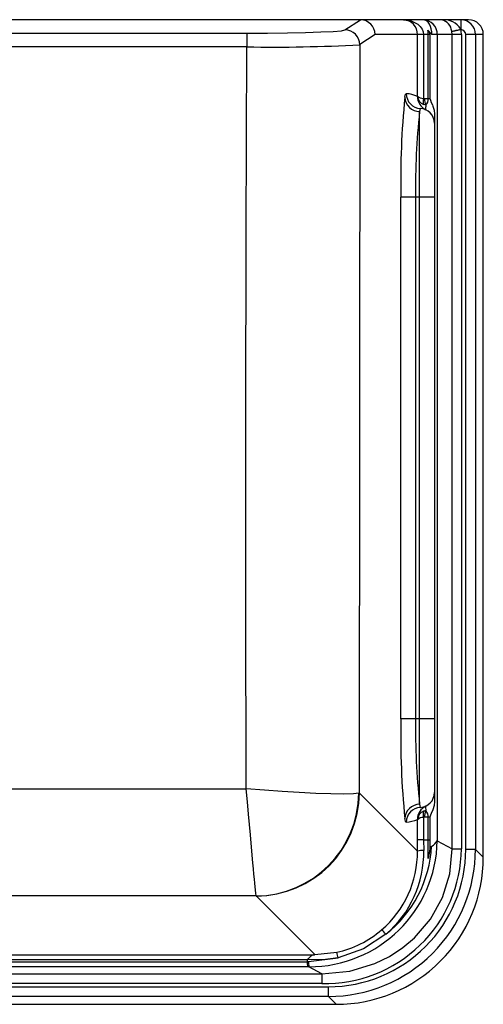
# Paper-space layout '_Bottom' of a CAD drawing. Units: millimetres. Extents: x -215 to 215, y -107 to 93.
# Drawn here: x 120 to 215, y -107 to 93 of the extents above; entities that cross this region are included whole.
import ezdxf

# ---------------------------------------------------------------- set-up
doc = ezdxf.new("R2010")
doc.units = ezdxf.units.MM

psp = doc.layouts.new('_Bottom')

# ---------------------------------------------------------------- linework, layer by layer
at = {"color": 7, "linetype": 'Continuous', "lineweight": 25}
for p, q in [((211.6, 93), (-211.6, 93)), ((186.48, 90.95), (189.62, 93)), ((189.62, 93), (189.61, 93)), ((210.01, 93), (210.01, 91.07)), ((-166.5, 90.29), (166.5, 90.29)), ((166.5, 90.29), (166.5, 87.51)), ((208.18, 90.6), (210.05, 91)), ((208.25, 90), (208.18, 90.6)), ((192.61, 90), (189.48, 87.95)), ((203.76, 90), (192.61, 90)), ((201.23, 77.52), (201.23, 90)), ((202.46, 90), (202.46, 77.03)), ((203.41, 77), (203.41, 90)), ((203.76, 90), (203.76, 77)), ((210.15, 90), (204.15, 90)), ((205.24, 90), (205.24, -73.76)), ((208.25, -75.39), (208.25, 90)), ((210.15, 90), (210.15, -75.39)), ((214.6, 90), (211.02, 90)), ((211.02, -75.52), (211.02, 90)), ((213.01, 90), (213.01, -75.52)), ((214.6, -77.11), (214.6, 90)), ((166.5, 87.51), (-166.5, 87.51)), ((189.48, 87.95), (189.39, -64.02)), ((202.64, 77), (203.76, 77)), ((201.79, 75), (201.65, 74.37)), ((201.65, -66.37), (201.65, 74.37)), ((202.95, 75.65), (202.43, 75.77)), ((202.93, 74.78), (202.92, 74.72)), ((204.65, 73.8), (204.65, -65.8)), ((197.84, -49), (197.84, 57)), ((204.65, 57), (197.84, 57)), ((200.84, 57), (200.84, -49)), ((204.65, -49), (197.84, -49)), ((65.77, -63.2), (166.42, -63.2)), ((189.39, -64.02), (201.23, -75.86)), ((201.65, -66.37), (201.79, -67)), ((202.95, -67.65), (202.43, -67.77)), ((201.23, -73.59), (201.23, -69.52)), ((202.46, -69.03), (202.46, -73.59)), ((203.76, -69), (202.64, -69)), ((203.41, -73.59), (203.41, -69)), ((203.76, -69), (203.76, -73.6)), ((202.46, -73.59), (202.49, -75.73)), ((202.46, -73.59), (203.41, -73.59)), ((203.37, -77.36), (203.41, -73.59)), ((205.24, -73.76), (208.25, -75.39)), ((208.25, -75.39), (210.15, -75.39)), ((213.01, -75.52), (211.02, -75.52)), ((213.01, -75.52), (214.6, -77.11)), ((168.41, -84.99), (-168.42, -84.99)), ((180.34, -96.91), (168.42, -84.99)), ((-180.29, -96.92), (180.29, -96.92)), ((178.79, -97.98), (-178.79, -97.98)), ((178.79, -97.98), (178.79, -98.34)), ((179.06, -98.33), (185.08, -97.55)), ((180.29, -96.92), (180.34, -96.91)), ((180.34, -96.91), (184.8, -96.44)), ((178.88, -99.37), (-179.14, -99.37)), ((-178.79, -98.34), (178.79, -98.34)), ((181.79, -100.81), (179.13, -99.36)), ((-181.79, -100.81), (181.79, -100.81)), ((181.79, -100.81), (181.79, -102.78)), ((-183.12, -103.42), (183.12, -103.42)), ((181.79, -102.78), (-181.79, -102.78)), ((183.12, -105.41), (183.12, -103.42)), ((183.12, -105.41), (-183.12, -105.41)), ((184.71, -107), (183.12, -105.41)), ((-184.71, -107), (184.71, -107))]:
    psp.add_line(p, q, dxfattribs=at)
at = {"color": 7, "linetype": 'Continuous', "lineweight": 25, "flags": 128}
for points in [[(198.39, 93), (199.95, 92.77), (201.27, 92.12), (201.79, 91.65), (202.17, 91.12), (202.39, 90.56), (202.46, 90)], [(204.15, 90), (204.11, 90.59), (204.01, 91.15), (203.85, 91.67), (203.63, 92.12), (203.36, 92.49), (203.06, 92.77), (202.73, 92.94), (202.38, 93)], [(166.5, 90.29), (170.74, 90.31), (174.77, 90.35), (178.43, 90.43), (181.54, 90.53), (184.07, 90.65), (185.75, 90.79), (186.48, 90.95)], [(208.18, 90.6), (208.17, 90.65), (208.16, 90.69)], [(210.01, 91.07), (210.03, 91.03), (210.05, 91)], [(166.42, -63.2), (166.35, -25.53), (166.34, 12.17), (166.39, 49.86), (166.5, 87.51)], [(198.65, 77.27), (198.81, 77.86), (198.94, 77.99)], [(201.2, 77.43), (201.22, 77.45), (201.23, 77.52)], [(202.46, 77.03), (202.56, 77.01), (202.64, 77)], [(203.76, 77), (203.83, 76.65), (204.03, 76.2), (204.26, 75.72), (204.37, 75.46), (204.58, 74.64), (204.65, 73.8)], [(189.3, -64.08), (188.22, -64.25), (186.22, -64.31), (183.57, -64.27), (180.53, -64.16), (177.19, -63.99), (173.7, -63.76), (170.09, -63.5), (166.42, -63.2)], [(168.41, -84.99), (168.35, -84.43), (168.22, -83.14), (168.14, -82.41), (168.06, -81.55), (167.97, -80.58), (167.87, -79.49), (167.76, -78.27), (167.54, -75.86), (167.24, -72.58), (166.87, -68.35), (166.65, -65.88), (166.42, -63.2)], [(189.39, -64.02), (189.35, -64.05), (189.3, -64.08)], [(204.65, -65.8), (204.58, -66.64), (204.37, -67.46), (204.03, -68.21), (203.85, -68.59), (203.78, -68.8), (203.76, -69)], [(198.94, -69.99), (198.78, -69.77), (198.65, -69.27)], [(201.23, -69.52), (201.21, -69.45), (201.2, -69.43)], [(202.64, -69), (202.54, -69.01), (202.46, -69.03)], [(201.23, -75.86), (201.23, -74.59), (201.23, -73.59)], [(202.46, -73.59), (201.97, -73.59), (201.59, -73.59), (201.34, -73.59), (201.23, -73.59)], [(203.76, -73.6), (203.7, -75.49), (203.37, -77.36)], [(203.41, -73.59), (203.61, -73.59), (203.76, -73.6)], [(181.79, -100.81), (187.43, -100.27), (192.53, -98.74), (195.56, -97.26), (198.27, -95.49), (200.63, -93.49), (203.86, -89.69), (206.27, -85.3), (207.76, -80.48), (208.25, -75.39)], [(168.42, -84.99), (168.42, -84.99), (168.41, -84.99)], [(194.81, -92.78), (190.24, -95.72), (185.08, -97.55)], [(178.82, -97.93), (178.79, -97.96), (178.79, -97.98)], [(180.29, -96.92), (180.2, -96.92), (180.1, -96.93), (179.87, -97), (179.56, -97.21), (178.89, -97.87), (178.83, -97.92), (178.82, -97.93)], [(185.08, -97.55), (181.96, -97.96), (178.82, -97.93)], [(178.79, -98.34), (178.94, -98.34), (179.06, -98.33)], [(179.13, -99.36), (178.99, -99.36), (178.88, -99.37)]]:
    psp.add_lwpolyline(points, dxfattribs=at)
at = {"color": 7, "linetype": 'Continuous', "lineweight": 25}
for centre, radius, start, end in [((189.61, 90), 3, 0.021, 89.8491), ((198.29, 90.06), 2.94, 358.7972, 88.187), ((202.31, 90.07), 2.93, 358.5991, 88.5269), ((206.62, 89.1), 3.93, 30.2277, 96.2272), ((205.52, 90.43), 2.66, 5.544, 75.2402), ((210.01, 90), 3, 359.9661, 89.9615), ((211.59, 89.99), 3.01, 0.1094, 90.109), ((211.6, 90), 3, 0, 90), ((186.48, 87.94), 3, 0.0979, 89.8572), ((194.89, 82.49), 11.92, 39.0543, 44.9277), ((198.45, 90.01), 4.96, 359.9358, 10.4752), ((202.49, 89.95), 1.27, 2.0305, 48.6205), ((204.08, 114.93), 24.58, 279.5518, 283.9603), ((205.39, 90), 4.76, 0.005, 12.1146), ((210.02, 90), 1, 0.1046, 88.2162), ((172.1, 397.92), 310.46, 268.9673, 273.2094), ((364.34, 60.47), 166.54, 174.2117, 181.1954), ((201.65, 77.37), 3, 181.9038, 270.045), ((198.65, 72), 6, 64.91, 87.2516), ((201.94, 77.99), 3, 179.9544, 267.2147), ((204.19, 77.43), 2.99, 179.8987, 244.8877), ((203.14, 77.55), 1.91, 181.0012, 248.0927), ((202.36, 78.59), 1.56, 223.5001, 273.7558), ((204.84, 76.34), 2.47, 163.7063, 193.2339), ((205.53, 76.95), 2.9, 179.0396, 206.7846), ((201.22, 77), 2.19, 321.9483, 0.0976), ((333.87, 59.48), 133.05, 173.5737, 181.0689), ((201.65, 72), 3, 0, 87.2516), ((180.01, 75.6), 22.94, 358.127, 0.1134), ((364.34, -52.47), 166.54, 178.8046, 185.7883), ((333.87, -51.48), 133.05, 178.9311, 186.4263), ((201.65, -64), 3, 272.7484, 0), ((168.24, -63.93), 21.06, 270.4818, 359.5942), ((168.36, -63.96), 21.04, 270.1836, 359.8164), ((201.65, -69.37), 3, 89.955, 178.0962), ((201.94, -69.99), 3, 92.7853, 180.0456), ((204.19, -69.43), 2.99, 115.1123, 180.1013), ((203.16, -69.56), 1.93, 112.2527, 178.6389), ((204.84, -68.34), 2.47, 166.7661, 196.2937), ((205.53, -68.95), 2.9, 153.2154, 180.9604), ((192.86, -67.46), 10.09, 358.9372, 4.2149), ((201.22, -69), 2.19, 359.9024, 38.0517), ((198.65, -64), 6, 272.7484, 295.09), ((202.36, -70.59), 1.56, 86.2457, 136.4985), ((179.2, -73.33), 26.04, 269.8389, 359.0309), ((202.53, -72.12), 3.17, 299.8861, 328.764), ((182.5, -75.13), 27.65, 268.539, 359.4633), ((183.14, -75.54), 29.87, 269.9656, 0.0344), ((183.16, -75.56), 27.86, 269.9305, 0.0695), ((180.23, -75.97), 21, 310.6828, 0.2857), ((179.48, -73.46), 24.66, 308.4353, 356.707), ((180.53, -76.09), 21.96, 310.5707, 0.9589), ((202.37, -80.49), 4.77, 88.6016, 103.8059), ((212.29, -78.64), 9.01, 155.2503, 171.7849), ((184.75, -77.15), 29.85, 269.9305, 0.0695), ((180.37, -76.1), 20.81, 282.2974, 310.6345), ((190.01, -96.75), 6.24, 39.6416, 51.163), ((168.79, -101), 16.65, 11.9552, 15.8966), ((185.62, -98.25), 6.84, 180.7778, 189.42), ((188.34, -98.21), 9.28, 180.7793, 187.1554)]:
    psp.add_arc(centre, radius, start, end, dxfattribs=at)

doc.saveas('drawing.dxf')
